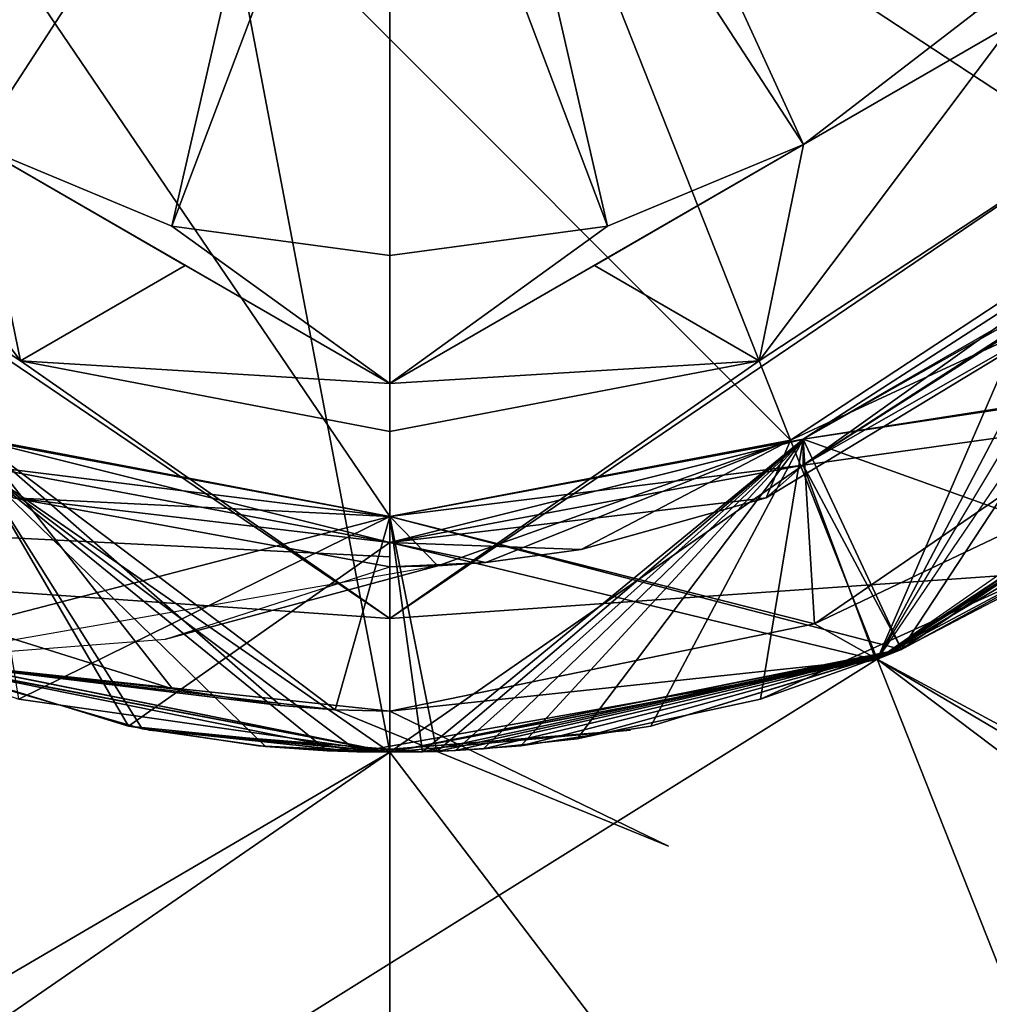
# Model space of a CAD drawing. Units: centimetres. Extents: x -13061.8 to -12994.5, y -2535.9 to -2451.7.
# Drawn here: x -13048.6 to -13048.4, y -2490.2 to -2490 of the extents above; entities that cross this region are included whole.
import ezdxf

# ---------------------------------------------------------------- set-up
doc = ezdxf.new("R2010")
doc.units = ezdxf.units.CM
doc.header["$MEASUREMENT"] = 0
doc.layers.add('72_NURUS_INSERT', color=7, linetype='CONTINUOUS')

# ---------------------------------------------------------------- blocks, each defined once
blk = doc.blocks.new('CP1')
at = {"layer": '72_NURUS_INSERT', "color": 96, "true_color": 0x068706}
for points in [[(4.22832, 28.34308, 37.37039), (8.86797, 40.45236, 36.8412), (8.93139, 28.34486, 37.04962)], [(8.86797, 40.45236, 36.8412), (4.22832, 28.34308, 37.37039), (4.38625, 40.36986, 36.81416)]]:
    blk.add_3dface(points, dxfattribs=at)
at = {"layer": '72_NURUS_INSERT', "color": 9, "true_color": 0xc8c8c8}
for points in [[(7.83875, 38.75715, 31.30388), (6.97866, 36.46956, 31.56452), (7.13937, 38.62461, 31.31898)], [(7.83875, 38.75715, 31.30388), (7.24787, 37.13183, 31.48906), (6.97866, 36.46956, 31.56452)], [(8.67941, 36.47147, 31.5643), (7.83875, 38.75715, 31.30388), (8.53813, 38.62461, 31.31898)], [(8.42962, 37.13183, 31.48906), (7.83875, 38.75715, 31.30388), (8.67941, 36.47147, 31.5643)], [(55.01118, 37.39025, 21.96442), (1.42445, 36.39025, 21.96442), (1.44211, 37.39025, 21.96442)], [(1.42445, 36.39025, 21.96442), (55.01118, 37.39025, 21.96442), (55.02885, 36.39025, 21.96442)], [(7.83875, 36.58175, 30.45817), (7.72188, 37.19445, 30.45817), (7.72188, 36.60404, 30.45817)], [(7.95562, 36.60404, 30.45817), (7.72188, 37.19445, 30.45817), (7.83875, 36.58175, 30.45817)], [(8.06325, 36.67474, 30.45817), (7.72188, 37.19445, 30.45817), (7.95562, 36.60404, 30.45817)], [(8.13395, 36.78238, 30.45817), (7.72188, 37.19445, 30.45817), (8.06325, 36.67474, 30.45817)], [(7.95562, 36.60404, 31.85114), (8.5942, 36.22734, 31.89406), (8.06325, 36.67474, 31.84308)], [(8.06325, 36.67474, 31.84308), (7.95562, 36.60404, 30.45817), (7.95562, 36.60404, 31.85114)], [(8.06325, 36.67474, 31.84308), (8.06325, 36.67474, 30.45817), (7.95562, 36.60404, 30.45817)], [(7.95562, 36.60404, 31.85114), (7.05909, 36.04447, 31.91489), (8.57665, 36.13591, 31.90448)], [(7.83875, 36.58175, 31.85368), (7.05909, 36.04447, 31.91489), (7.95562, 36.60404, 31.85114)], [(7.72188, 36.60404, 31.85114), (7.07665, 36.13591, 31.90448), (7.83875, 36.58175, 31.85368)], [(7.72188, 36.60404, 31.85114), (7.83875, 36.58175, 30.45817), (7.72188, 36.60404, 30.45817)], [(7.83875, 36.58175, 31.85368), (7.83875, 36.58175, 30.45817), (7.72188, 36.60404, 31.85114)], [(7.95562, 36.60404, 31.85114), (7.83875, 36.58175, 30.45817), (7.83875, 36.58175, 31.85368)], [(7.95562, 36.60404, 31.85114), (7.95562, 36.60404, 30.45817), (7.83875, 36.58175, 30.45817)], [(7.95562, 36.60404, 31.85114), (8.57665, 36.13591, 31.90448), (8.5942, 36.22734, 31.89406)], [(7.83875, 36.58175, 31.85368), (7.07665, 36.13591, 31.90448), (7.05909, 36.04447, 31.91489)]]:
    blk.add_3dface(points, dxfattribs=at)
at = {"layer": '72_NURUS_INSERT', "color": 154, "true_color": 0x1c59b1}
for points in [[(-3.24549, 38.5317, 31.59939), (28.22666, -1.5241, 36.08783), (-4.89645, -1.5241, 36.08784)], [(28.22666, -1.5241, 36.08783), (-3.24549, 38.5317, 31.59939), (28.22666, 38.5317, 31.59937)]]:
    blk.add_3dface(points, dxfattribs=at)
at = {"layer": '72_NURUS_INSERT', "color": 161, "true_color": 0x9a9ae5}
for points in [[(7.95563, 36.60399, 31.3957), (8.134, 37.01613, 31.3957), (8.13261, 36.93997, 31.35099)], [(8.134, 37.01613, 31.3957), (7.95563, 36.60399, 31.3957), (8.05524, 36.66701, 31.3956)], [(8.02329, 36.7147, 31.27441), (7.59608, 36.99532, 31.27441), (8.08141, 36.80318, 31.27441)], [(7.93482, 36.65658, 31.27441), (7.59608, 36.99532, 31.27441), (8.02329, 36.7147, 31.27441)], [(7.83875, 36.63825, 31.27441), (7.59608, 36.99532, 31.27441), (7.93482, 36.65658, 31.27441)], [(7.74268, 36.65658, 31.27441), (7.59608, 36.99532, 31.27441), (7.83875, 36.63825, 31.27441)], [(8.13261, 36.93997, 31.35099), (8.03806, 36.65796, 31.38587), (7.95563, 36.60399, 31.3957)], [(7.93796, 36.72739, 32.62823), (7.8764, 36.86159, 32.54441), (7.85835, 36.84973, 32.54441)], [(7.97906, 36.75893, 32.62823), (7.8764, 36.86159, 32.54441), (7.93796, 36.72739, 32.62823)], [(7.73953, 36.72739, 32.62823), (7.81914, 36.84973, 32.54441), (7.69907, 36.75829, 32.62823)], [(7.78651, 36.70781, 32.62823), (7.81914, 36.84973, 32.54441), (7.73953, 36.72739, 32.62823)], [(7.78651, 36.70781, 32.62823), (7.83875, 36.84599, 32.54441), (7.81914, 36.84973, 32.54441)], [(7.89098, 36.70781, 32.62823), (7.85835, 36.84973, 32.54441), (7.83875, 36.84599, 32.54441)], [(7.93796, 36.72739, 32.62823), (7.85835, 36.84973, 32.54441), (7.89098, 36.70781, 32.62823)], [(7.83875, 36.70081, 32.62823), (7.83875, 36.84599, 32.54441), (7.78651, 36.70781, 32.62823)], [(7.89098, 36.70781, 32.62823), (7.83875, 36.84599, 32.54441), (7.83875, 36.70081, 32.62823)], [(7.93796, 36.72739, 32.62823), (7.98811, 36.75635, 32.86014), (8.03718, 36.78468, 32.62823)], [(8.03718, 36.78468, 32.62823), (7.97906, 36.75893, 32.62823), (7.93796, 36.72739, 32.62823)], [(7.75019, 36.67555, 32.87969), (7.68938, 36.75635, 32.86014), (7.66862, 36.72912, 32.87969)], [(7.75019, 36.67555, 32.87969), (7.73953, 36.72739, 32.85536), (7.68938, 36.75635, 32.86014)], [(7.92731, 36.67555, 32.87969), (7.98811, 36.75635, 32.86014), (7.93796, 36.72739, 32.85536)], [(8.00887, 36.72912, 32.87969), (7.98811, 36.75635, 32.86014), (7.92731, 36.67555, 32.87969)], [(7.93796, 36.72739, 32.62823), (7.93796, 36.72739, 32.85536), (7.98811, 36.75635, 32.86014)], [(7.55327, 36.63382, 32.81288), (7.83875, 36.61377, 32.86351), (7.66862, 36.72912, 32.87969)], [(7.66862, 36.72912, 32.87969), (7.83875, 36.61377, 32.86351), (7.75019, 36.67555, 32.87969)], [(7.83875, 36.61377, 32.86351), (8.00887, 36.72912, 32.87969), (7.92731, 36.67555, 32.87969)], [(8.12422, 36.63382, 32.81288), (8.00887, 36.72912, 32.87969), (7.83875, 36.61377, 32.86351)], [(7.73953, 36.72739, 32.62823), (7.78967, 36.69844, 32.86014), (7.83875, 36.67011, 32.62823)], [(7.73953, 36.72739, 32.62823), (7.73953, 36.72739, 32.85536), (7.78967, 36.69844, 32.86014)], [(7.83875, 36.67011, 32.62823), (7.78651, 36.70781, 32.62823), (7.73953, 36.72739, 32.62823)], [(7.75019, 36.67555, 32.87969), (7.78967, 36.69844, 32.86014), (7.73953, 36.72739, 32.85536)], [(7.88782, 36.69844, 32.86014), (7.93796, 36.72739, 32.62823), (7.83875, 36.67011, 32.62823)], [(7.89098, 36.70781, 32.62823), (7.83875, 36.67011, 32.62823), (7.93796, 36.72739, 32.62823)], [(7.93796, 36.72739, 32.62823), (7.88782, 36.69844, 32.86014), (7.93796, 36.72739, 32.85536)], [(7.92731, 36.67555, 32.87969), (7.93796, 36.72739, 32.85536), (7.88782, 36.69844, 32.86014)], [(8.02329, 36.7147, 31.27441), (8.00731, 36.69014, 31.29069), (7.93482, 36.65658, 31.27441)], [(8.02516, 36.67046, 31.34761), (7.93789, 36.6568, 31.32974), (8.02919, 36.71561, 31.31798)], [(8.0252, 36.70611, 31.29042), (8.02919, 36.71561, 31.31798), (7.93789, 36.6568, 31.32974)], [(7.93789, 36.6568, 31.45674), (8.02919, 36.70938, 31.41385), (8.02919, 36.71561, 31.44498)], [(8.02919, 36.71561, 31.44498), (8.00914, 36.63134, 31.49799), (7.93789, 36.6568, 31.45674)], [(8.02919, 36.71561, 31.57198), (7.93789, 36.65057, 31.55261), (8.02919, 36.70938, 31.54084)], [(7.93789, 36.6568, 31.58374), (7.93789, 36.65057, 31.55261), (8.02919, 36.71561, 31.57198)], [(8.02919, 36.71561, 31.57198), (8.06438, 36.67588, 31.61432), (7.93789, 36.6568, 31.58374)], [(7.93789, 36.65057, 31.67961), (8.02919, 36.71561, 31.69898), (7.93789, 36.6568, 31.71074)], [(8.02919, 36.70938, 31.66784), (8.02919, 36.71561, 31.69898), (7.93789, 36.65057, 31.67961)], [(8.02919, 36.71561, 31.69898), (8.06438, 36.67588, 31.74132), (7.93789, 36.6568, 31.71074)], [(8.02919, 36.70938, 31.79485), (8.02919, 36.71561, 31.82598), (7.93789, 36.6568, 31.83774)], [(8.02919, 36.71561, 31.82598), (8.06438, 36.67588, 31.86832), (7.93789, 36.6568, 31.83774)], [(7.93789, 36.65057, 31.93361), (8.02919, 36.71561, 31.95298), (7.93789, 36.6568, 31.96474)], [(8.02919, 36.70938, 31.92185), (8.02919, 36.71561, 31.95298), (7.93789, 36.65057, 31.93361)], [(8.02919, 36.71561, 31.95298), (8.06438, 36.67588, 31.99532), (7.93789, 36.6568, 31.96474)], [(8.02919, 36.70938, 32.04885), (8.02919, 36.71561, 32.07998), (7.93789, 36.6568, 32.09174)], [(8.02919, 36.71561, 32.07998), (8.06438, 36.67588, 32.12232), (7.93789, 36.6568, 32.09174)], [(7.93789, 36.65057, 32.18761), (8.02919, 36.71561, 32.20698), (7.93789, 36.6568, 32.21874)], [(8.02919, 36.70938, 32.17584), (8.02919, 36.71561, 32.20698), (7.93789, 36.65057, 32.18761)], [(8.02919, 36.71561, 32.20698), (8.06438, 36.67588, 32.24932), (7.93789, 36.6568, 32.21874)], [(8.02919, 36.71561, 32.33398), (7.93789, 36.65057, 32.31461), (8.02919, 36.70938, 32.30284)], [(7.93789, 36.6568, 32.34574), (7.93789, 36.65057, 32.31461), (8.02919, 36.71561, 32.33398)], [(8.02919, 36.71561, 32.33398), (8.06438, 36.67588, 32.37632), (7.93789, 36.6568, 32.34574)], [(7.93789, 36.65057, 32.44161), (8.02919, 36.71561, 32.46098), (7.93789, 36.6568, 32.47274)], [(8.02919, 36.70938, 32.42985), (8.02919, 36.71561, 32.46098), (7.93789, 36.65057, 32.44161)], [(8.02919, 36.71561, 32.46098), (8.06438, 36.67588, 32.50332), (7.93789, 36.6568, 32.47274)], [(7.93789, 36.65057, 32.44161), (7.96149, 36.60643, 32.42352), (8.02919, 36.70938, 32.42985)], [(7.93789, 36.65057, 32.31461), (7.96149, 36.60643, 32.29652), (8.02919, 36.70938, 32.30284)], [(7.93789, 36.65057, 32.18761), (7.96149, 36.60643, 32.16952), (8.02919, 36.70938, 32.17584)], [(7.93789, 36.65057, 32.06061), (7.96149, 36.60643, 32.04252), (8.02919, 36.70938, 32.04885)], [(7.93789, 36.65057, 31.93361), (7.96149, 36.60643, 31.91552), (8.02919, 36.70938, 31.92185)], [(7.93789, 36.65057, 31.80661), (7.96149, 36.60643, 31.78852), (8.02919, 36.70938, 31.79485)], [(7.93789, 36.65057, 31.67961), (7.96149, 36.60643, 31.66152), (8.02919, 36.70938, 31.66784)], [(7.93789, 36.65057, 31.55261), (7.96149, 36.60643, 31.53452), (8.02919, 36.70938, 31.54084)], [(8.05524, 36.66701, 31.3956), (8.02919, 36.70938, 31.41385), (7.93789, 36.65057, 31.42561)], [(7.93789, 36.6568, 31.45674), (7.93789, 36.65057, 31.42561), (8.02919, 36.70938, 31.41385)], [(8.02919, 36.70938, 31.79485), (7.93789, 36.6568, 31.83774), (7.93789, 36.65057, 31.80661)], [(8.02919, 36.70938, 32.04885), (7.93789, 36.6568, 32.09174), (7.93789, 36.65057, 32.06061)], [(8.02919, 36.70938, 32.42985), (7.96149, 36.60643, 32.42352), (8.06469, 36.67619, 32.40977)], [(8.02919, 36.70938, 32.30284), (7.96149, 36.60643, 32.29652), (8.06469, 36.67619, 32.28277)], [(8.02919, 36.70938, 32.17584), (7.96149, 36.60643, 32.16952), (8.06469, 36.67619, 32.15577)], [(8.02919, 36.70938, 32.04885), (7.96149, 36.60643, 32.04252), (8.06469, 36.67619, 32.02877)], [(8.02919, 36.70938, 31.92185), (7.96149, 36.60643, 31.91552), (8.06469, 36.67619, 31.90177)], [(8.02919, 36.70938, 31.79485), (7.96149, 36.60643, 31.78852), (8.06469, 36.67619, 31.77477)], [(8.02919, 36.70938, 31.66784), (7.96149, 36.60643, 31.66152), (8.06469, 36.67619, 31.64777)], [(8.02919, 36.70938, 31.54084), (7.96149, 36.60643, 31.53452), (8.06469, 36.67619, 31.52077)], [(7.83875, 36.67011, 32.62823), (7.83875, 36.70081, 32.62823), (7.78651, 36.70781, 32.62823)], [(7.83875, 36.70081, 32.62823), (7.83875, 36.67011, 32.62823), (7.89098, 36.70781, 32.62823)], [(8.0252, 36.70611, 31.29042), (7.93789, 36.65057, 31.29861), (8.00731, 36.69014, 31.29069)], [(8.0252, 36.70611, 31.29042), (7.93789, 36.6568, 31.32974), (7.93789, 36.65057, 31.29861)], [(8.00731, 36.69014, 31.29069), (8.0252, 36.70611, 31.29042), (7.95563, 36.60399, 31.3957)], [(7.75019, 36.67555, 32.87969), (7.83875, 36.67011, 32.87308), (7.78967, 36.69844, 32.86014)], [(7.83875, 36.67011, 32.62823), (7.78967, 36.69844, 32.86014), (7.83875, 36.67011, 32.87308)], [(7.88782, 36.69844, 32.86014), (7.83875, 36.67011, 32.62823), (7.83875, 36.67011, 32.87308)], [(7.92731, 36.67555, 32.87969), (7.88782, 36.69844, 32.86014), (7.83875, 36.67011, 32.87308)], [(7.93482, 36.65658, 31.27441), (8.00731, 36.69014, 31.29069), (7.92901, 36.64274, 31.29785)], [(7.93789, 36.65057, 31.29861), (7.92901, 36.64274, 31.29785), (8.00731, 36.69014, 31.29069)], [(8.04177, 36.65857, 31.38997), (8.06993, 36.68338, 31.393), (7.95563, 36.60399, 31.3957)], [(7.75019, 36.67555, 32.87969), (7.83875, 36.61377, 32.86351), (7.83875, 36.65865, 32.87969)], [(7.83875, 36.65865, 32.87969), (7.83875, 36.67011, 32.87308), (7.75019, 36.67555, 32.87969)], [(7.92731, 36.67555, 32.87969), (7.83875, 36.67011, 32.87308), (7.83875, 36.65865, 32.87969)], [(7.83875, 36.61377, 32.86351), (7.92731, 36.67555, 32.87969), (7.83875, 36.65865, 32.87969)], [(7.93789, 36.6568, 31.58374), (8.06438, 36.67588, 31.61432), (7.96143, 36.60641, 31.63105)], [(7.93789, 36.6568, 31.71074), (8.06438, 36.67588, 31.74132), (7.96143, 36.60641, 31.75805)], [(7.93789, 36.6568, 31.83774), (8.06438, 36.67588, 31.86832), (7.96143, 36.60641, 31.88505)], [(7.93789, 36.6568, 31.96474), (8.06438, 36.67588, 31.99532), (7.96143, 36.60641, 32.01205)], [(7.93789, 36.6568, 32.09174), (8.06438, 36.67588, 32.12232), (7.96143, 36.60641, 32.13905)], [(7.93789, 36.6568, 32.21874), (8.06438, 36.67588, 32.24932), (7.96143, 36.60641, 32.26605)], [(7.93789, 36.6568, 32.34574), (8.06438, 36.67588, 32.37632), (7.96143, 36.60641, 32.39305)], [(7.93789, 36.6568, 32.47274), (8.06438, 36.67588, 32.50332), (7.96143, 36.60641, 32.52006)], [(8.06469, 36.67619, 32.40977), (7.96143, 36.60641, 32.39305), (8.06438, 36.67588, 32.37632)], [(7.96149, 36.60643, 32.42352), (7.96143, 36.60641, 32.39305), (8.06469, 36.67619, 32.40977)], [(8.06469, 36.67619, 32.28277), (7.96143, 36.60641, 32.26605), (8.06438, 36.67588, 32.24932)], [(7.96149, 36.60643, 32.29652), (7.96143, 36.60641, 32.26605), (8.06469, 36.67619, 32.28277)], [(7.96143, 36.60641, 32.13905), (8.06469, 36.67619, 32.15577), (7.96149, 36.60643, 32.16952)], [(8.06438, 36.67588, 32.12232), (8.06469, 36.67619, 32.15577), (7.96143, 36.60641, 32.13905)], [(8.06469, 36.67619, 32.02877), (7.96143, 36.60641, 32.01205), (8.06438, 36.67588, 31.99532)], [(7.96149, 36.60643, 32.04252), (7.96143, 36.60641, 32.01205), (8.06469, 36.67619, 32.02877)], [(8.06469, 36.67619, 31.90177), (7.96143, 36.60641, 31.88505), (8.06438, 36.67588, 31.86832)], [(7.96149, 36.60643, 31.91552), (7.96143, 36.60641, 31.88505), (8.06469, 36.67619, 31.90177)], [(8.06469, 36.67619, 31.77477), (7.96143, 36.60641, 31.75805), (8.06438, 36.67588, 31.74132)], [(7.96149, 36.60643, 31.78852), (7.96143, 36.60641, 31.75805), (8.06469, 36.67619, 31.77477)], [(7.96143, 36.60641, 31.63105), (8.06469, 36.67619, 31.64777), (7.96149, 36.60643, 31.66152)], [(8.06438, 36.67588, 31.61432), (8.06469, 36.67619, 31.64777), (7.96143, 36.60641, 31.63105)], [(8.06438, 36.67588, 32.50332), (8.01861, 36.6376, 32.54441), (7.96143, 36.60641, 32.52006)], [(7.96149, 36.60643, 31.53452), (8.00914, 36.63134, 31.49799), (8.06469, 36.67619, 31.52077)], [(7.9406, 36.61255, 31.3672), (7.93789, 36.6568, 31.32974), (8.02516, 36.67046, 31.34761)], [(8.02516, 36.67046, 31.34761), (8.05524, 36.66701, 31.3956), (7.9406, 36.61255, 31.3672)], [(8.05524, 36.66701, 31.3956), (7.93789, 36.65057, 31.42561), (7.95535, 36.60393, 31.408)], [(7.9406, 36.61255, 31.3672), (8.05524, 36.66701, 31.3956), (7.95562, 36.60404, 31.3956)], [(7.95535, 36.60393, 31.408), (7.95562, 36.60404, 31.3956), (8.05524, 36.66701, 31.3956)], [(7.71606, 36.60641, 32.52005), (7.7396, 36.6568, 32.47274), (7.83875, 36.63825, 32.47645)], [(7.71606, 36.60641, 32.39305), (7.7396, 36.6568, 32.34574), (7.83875, 36.63825, 32.34945)], [(7.71606, 36.60641, 32.26605), (7.7396, 36.6568, 32.21874), (7.83875, 36.63825, 32.22245)], [(7.71606, 36.60641, 32.13905), (7.7396, 36.6568, 32.09174), (7.83875, 36.63825, 32.09545)], [(7.71606, 36.60641, 32.01205), (7.7396, 36.6568, 31.96474), (7.83875, 36.63825, 31.96845)], [(7.71606, 36.60641, 31.88505), (7.7396, 36.6568, 31.83774), (7.83875, 36.63825, 31.84145)], [(7.71606, 36.60641, 31.75805), (7.7396, 36.6568, 31.71074), (7.83875, 36.63825, 31.71445)], [(7.71606, 36.60641, 31.63105), (7.7396, 36.6568, 31.58374), (7.83875, 36.63825, 31.58745)], [(7.73689, 36.61255, 31.3672), (7.7396, 36.6568, 31.32974), (7.78664, 36.59693, 31.37259)], [(7.83875, 36.63203, 31.30232), (7.7396, 36.6568, 31.32974), (7.73959, 36.65058, 31.29861)], [(7.7396, 36.65057, 32.44161), (7.83875, 36.63825, 32.47645), (7.7396, 36.6568, 32.47274)], [(7.7396, 36.6568, 32.34574), (7.83875, 36.63203, 32.31832), (7.83875, 36.63825, 32.34945)], [(7.83875, 36.63203, 32.31832), (7.7396, 36.6568, 32.34574), (7.7396, 36.65057, 32.31461)], [(7.7396, 36.6568, 32.21874), (7.7396, 36.65057, 32.18761), (7.83875, 36.63825, 32.22245)], [(7.7396, 36.65057, 32.06061), (7.83875, 36.63825, 32.09545), (7.7396, 36.6568, 32.09174)], [(7.7396, 36.6568, 31.96474), (7.83875, 36.63203, 31.93732), (7.83875, 36.63825, 31.96845)], [(7.83875, 36.63203, 31.93732), (7.7396, 36.6568, 31.96474), (7.7396, 36.65057, 31.93361)], [(7.7396, 36.65057, 31.80661), (7.83875, 36.63825, 31.84145), (7.7396, 36.6568, 31.83774)], [(7.7396, 36.65057, 31.67961), (7.83875, 36.63825, 31.71445), (7.7396, 36.6568, 31.71074)], [(7.7396, 36.6568, 31.58374), (7.83875, 36.63203, 31.55632), (7.83875, 36.63825, 31.58745)], [(7.83875, 36.63203, 31.55632), (7.7396, 36.6568, 31.58374), (7.7396, 36.65057, 31.55261)], [(7.74982, 36.59445, 31.50698), (7.7396, 36.6568, 31.45674), (7.83875, 36.63825, 31.46045)], [(7.7396, 36.6568, 31.45674), (7.83875, 36.63203, 31.42932), (7.83875, 36.63825, 31.46045)], [(7.7396, 36.6568, 31.45674), (7.7396, 36.65057, 31.42561), (7.83875, 36.63203, 31.42932)], [(7.82563, 36.59194, 31.37433), (7.7396, 36.6568, 31.32974), (7.83875, 36.63825, 31.33345)], [(7.81255, 36.59294, 31.37398), (7.7396, 36.6568, 31.32974), (7.82563, 36.59194, 31.37433)], [(7.78664, 36.59693, 31.37259), (7.7396, 36.6568, 31.32974), (7.81255, 36.59294, 31.37398)], [(7.83875, 36.63203, 31.30232), (7.83875, 36.63825, 31.33345), (7.7396, 36.6568, 31.32974)], [(7.9406, 36.61255, 31.3672), (7.83875, 36.63825, 31.33345), (7.93789, 36.6568, 31.32974)], [(7.93789, 36.65057, 31.29861), (7.93789, 36.6568, 31.32974), (7.83875, 36.63825, 31.33345)], [(7.83875, 36.63825, 31.46045), (7.93789, 36.65057, 31.42561), (7.93789, 36.6568, 31.45674)], [(7.93789, 36.6568, 31.45674), (7.85001, 36.58195, 31.51006), (7.83875, 36.63825, 31.46045)], [(7.83875, 36.63203, 31.55632), (7.93789, 36.6568, 31.58374), (7.83875, 36.63825, 31.58745)], [(7.93789, 36.6568, 31.58374), (7.83875, 36.63203, 31.55632), (7.93789, 36.65057, 31.55261)], [(7.93789, 36.6568, 31.58374), (7.96143, 36.60641, 31.63105), (7.83875, 36.63825, 31.58745)], [(7.83875, 36.63203, 31.68332), (7.93789, 36.6568, 31.71074), (7.83875, 36.63825, 31.71445)], [(7.93789, 36.65057, 31.67961), (7.93789, 36.6568, 31.71074), (7.83875, 36.63203, 31.68332)], [(7.93789, 36.6568, 31.71074), (7.84662, 36.58184, 31.76409), (7.83875, 36.63825, 31.71445)], [(7.83875, 36.63203, 31.81032), (7.93789, 36.6568, 31.83774), (7.83875, 36.63825, 31.84145)], [(7.93789, 36.65057, 31.80661), (7.93789, 36.6568, 31.83774), (7.83875, 36.63203, 31.81032)], [(7.93789, 36.6568, 31.83774), (7.84662, 36.58184, 31.89109), (7.83875, 36.63825, 31.84145)], [(7.83875, 36.63203, 31.93732), (7.93789, 36.6568, 31.96474), (7.83875, 36.63825, 31.96845)], [(7.93789, 36.65057, 31.93361), (7.93789, 36.6568, 31.96474), (7.83875, 36.63203, 31.93732)], [(7.93789, 36.6568, 31.96474), (7.84662, 36.58184, 32.01809), (7.83875, 36.63825, 31.96845)], [(7.83875, 36.63203, 32.06432), (7.93789, 36.6568, 32.09174), (7.83875, 36.63825, 32.09545)], [(7.93789, 36.65057, 32.06061), (7.93789, 36.6568, 32.09174), (7.83875, 36.63203, 32.06432)], [(7.93789, 36.6568, 32.09174), (7.96143, 36.60641, 32.13905), (7.83875, 36.63825, 32.09545)], [(7.83875, 36.63203, 32.19132), (7.93789, 36.6568, 32.21874), (7.83875, 36.63825, 32.22245)], [(7.93789, 36.65057, 32.18761), (7.93789, 36.6568, 32.21874), (7.83875, 36.63203, 32.19132)], [(7.93789, 36.6568, 32.21874), (7.84662, 36.58184, 32.27209), (7.83875, 36.63825, 32.22245)], [(7.83875, 36.63203, 32.31832), (7.93789, 36.6568, 32.34574), (7.83875, 36.63825, 32.34945)], [(7.93789, 36.6568, 32.34574), (7.83875, 36.63203, 32.31832), (7.93789, 36.65057, 32.31461)], [(7.93789, 36.6568, 32.34574), (7.84662, 36.58184, 32.39909), (7.83875, 36.63825, 32.34945)], [(7.83875, 36.63203, 32.44532), (7.93789, 36.6568, 32.47274), (7.83875, 36.63825, 32.47645)], [(7.93789, 36.65057, 32.44161), (7.93789, 36.6568, 32.47274), (7.83875, 36.63203, 32.44532)], [(7.93789, 36.6568, 32.47274), (7.96143, 36.60641, 32.52006), (7.83875, 36.63825, 32.47645)], [(7.93789, 36.6568, 31.71074), (7.8545, 36.58214, 31.76401), (7.84662, 36.58184, 31.76409)], [(7.93789, 36.6568, 31.83774), (7.8545, 36.58214, 31.89101), (7.84662, 36.58184, 31.89109)], [(7.93789, 36.6568, 31.96474), (7.8545, 36.58214, 32.01801), (7.84662, 36.58184, 32.01809)], [(7.93789, 36.6568, 32.21874), (7.8545, 36.58214, 32.27201), (7.84662, 36.58184, 32.27209)], [(7.93789, 36.6568, 32.34574), (7.8545, 36.58214, 32.39901), (7.84662, 36.58184, 32.39909)], [(7.93789, 36.6568, 31.45674), (7.86126, 36.58255, 31.50991), (7.85001, 36.58195, 31.51006)], [(7.93789, 36.6568, 31.71074), (7.87022, 36.58331, 31.76372), (7.8545, 36.58214, 31.76401)], [(7.93789, 36.6568, 31.83774), (7.87022, 36.58331, 31.89072), (7.8545, 36.58214, 31.89101)], [(7.93789, 36.6568, 31.96474), (7.87022, 36.58331, 32.01772), (7.8545, 36.58214, 32.01801)], [(7.93789, 36.6568, 32.21874), (7.87022, 36.58331, 32.27172), (7.8545, 36.58214, 32.27201)], [(7.93789, 36.6568, 32.34574), (7.87022, 36.58331, 32.39872), (7.8545, 36.58214, 32.39901)], [(7.93789, 36.6568, 31.45674), (7.88368, 36.58494, 31.50932), (7.86126, 36.58255, 31.50991)], [(7.93789, 36.6568, 31.71074), (7.90138, 36.58799, 31.76257), (7.87022, 36.58331, 31.76372)], [(7.93789, 36.6568, 31.83774), (7.90138, 36.58799, 31.88957), (7.87022, 36.58331, 31.89072)], [(7.93789, 36.6568, 31.96474), (7.90138, 36.58799, 32.01657), (7.87022, 36.58331, 32.01772)], [(7.93789, 36.6568, 32.21874), (7.90138, 36.58799, 32.27057), (7.87022, 36.58331, 32.27172)], [(7.93789, 36.6568, 32.34574), (7.90138, 36.58799, 32.39757), (7.87022, 36.58331, 32.39872)], [(7.93789, 36.6568, 31.45674), (7.92767, 36.59445, 31.50698), (7.88368, 36.58494, 31.50932)], [(7.93789, 36.6568, 31.71074), (7.96143, 36.60641, 31.75805), (7.90138, 36.58799, 31.76257)], [(7.93789, 36.6568, 31.83774), (7.96143, 36.60641, 31.88505), (7.90138, 36.58799, 31.88957)], [(7.93789, 36.6568, 31.96474), (7.96143, 36.60641, 32.01205), (7.90138, 36.58799, 32.01657)], [(7.93789, 36.6568, 32.21874), (7.96143, 36.60641, 32.26605), (7.90138, 36.58799, 32.27057)], [(7.93789, 36.6568, 32.34574), (7.96143, 36.60641, 32.39305), (7.90138, 36.58799, 32.39757)], [(7.93789, 36.6568, 31.45674), (8.00914, 36.63134, 31.49799), (7.92767, 36.59445, 31.50698)], [(8.01897, 36.64133, 31.38948), (8.04177, 36.65857, 31.38997), (7.95563, 36.60399, 31.3957)], [(8.03806, 36.65796, 31.38587), (8.01897, 36.64133, 31.38948), (7.95563, 36.60399, 31.3957)], [(7.74848, 36.64275, 31.29785), (7.74268, 36.65658, 31.27441), (7.83875, 36.63825, 31.27441)], [(7.93482, 36.65658, 31.27441), (7.85027, 36.62643, 31.30029), (7.83875, 36.63825, 31.27441)], [(7.93482, 36.65658, 31.27441), (7.86178, 36.62722, 31.30018), (7.85027, 36.62643, 31.30029)], [(7.93482, 36.65658, 31.27441), (7.88465, 36.63036, 31.29971), (7.86178, 36.62722, 31.30018)], [(7.93482, 36.65658, 31.27441), (7.92901, 36.64274, 31.29785), (7.88465, 36.63036, 31.29971)], [(7.83875, 36.58175, 32.42831), (7.7396, 36.65057, 32.44161), (7.716, 36.60643, 32.42352)], [(7.83875, 36.58175, 32.30131), (7.7396, 36.65057, 32.31461), (7.716, 36.60643, 32.29652)], [(7.83875, 36.58175, 32.17431), (7.7396, 36.65057, 32.18761), (7.716, 36.60643, 32.16952)], [(7.7761, 36.58799, 32.0461), (7.7396, 36.65057, 32.06061), (7.716, 36.60643, 32.04252)], [(7.7761, 36.58799, 31.9191), (7.7396, 36.65057, 31.93361), (7.716, 36.60643, 31.91552)], [(7.7761, 36.58799, 31.7921), (7.7396, 36.65057, 31.80661), (7.716, 36.60643, 31.78852)], [(7.83875, 36.58175, 31.66631), (7.7396, 36.65057, 31.67961), (7.716, 36.60643, 31.66152)], [(7.7761, 36.58799, 31.5381), (7.7396, 36.65057, 31.55261), (7.716, 36.60643, 31.53452)], [(7.7396, 36.65057, 31.42561), (7.72214, 36.60393, 31.408), (7.77936, 36.58735, 31.41122)], [(7.74848, 36.64275, 31.29785), (7.83875, 36.63203, 31.30232), (7.73959, 36.65058, 31.29861)], [(7.83875, 36.63825, 32.47645), (7.7396, 36.65057, 32.44161), (7.83875, 36.63203, 32.44532)], [(7.7396, 36.65057, 32.44161), (7.83875, 36.58175, 32.42831), (7.83875, 36.63203, 32.44532)], [(7.7396, 36.65057, 32.31461), (7.83875, 36.58175, 32.30131), (7.83875, 36.63203, 32.31832)], [(7.83875, 36.63825, 32.22245), (7.7396, 36.65057, 32.18761), (7.83875, 36.63203, 32.19132)], [(7.7396, 36.65057, 32.18761), (7.83875, 36.58175, 32.17431), (7.83875, 36.63203, 32.19132)], [(7.83875, 36.63825, 32.09545), (7.7396, 36.65057, 32.06061), (7.83875, 36.63203, 32.06432)], [(7.7761, 36.58799, 32.0461), (7.83875, 36.63203, 32.06432), (7.7396, 36.65057, 32.06061)], [(7.7761, 36.58799, 31.9191), (7.83875, 36.63203, 31.93732), (7.7396, 36.65057, 31.93361)], [(7.83875, 36.63825, 31.84145), (7.7396, 36.65057, 31.80661), (7.83875, 36.63203, 31.81032)], [(7.7761, 36.58799, 31.7921), (7.83875, 36.63203, 31.81032), (7.7396, 36.65057, 31.80661)], [(7.83875, 36.63825, 31.71445), (7.7396, 36.65057, 31.67961), (7.83875, 36.63203, 31.68332)], [(7.7396, 36.65057, 31.67961), (7.83875, 36.58175, 31.66631), (7.83875, 36.63203, 31.68332)], [(7.7761, 36.58799, 31.5381), (7.83875, 36.63203, 31.55632), (7.7396, 36.65057, 31.55261)], [(7.7396, 36.65057, 31.42561), (7.83875, 36.58175, 31.41231), (7.83875, 36.63203, 31.42932)], [(7.7396, 36.65057, 31.42561), (7.83128, 36.58183, 31.41229), (7.83875, 36.58175, 31.41231)], [(7.7396, 36.65057, 31.42561), (7.82382, 36.5821, 31.41224), (7.83128, 36.58183, 31.41229)], [(7.7396, 36.65057, 31.42561), (7.80892, 36.58315, 31.41203), (7.82382, 36.5821, 31.41224)], [(7.7396, 36.65057, 31.42561), (7.77936, 36.58735, 31.41122), (7.80892, 36.58315, 31.41203)], [(7.83875, 36.58175, 32.42831), (7.93789, 36.65057, 32.44161), (7.83875, 36.63203, 32.44532)], [(7.93789, 36.65057, 32.44161), (7.83875, 36.58175, 32.42831), (7.96149, 36.60643, 32.42352)], [(7.83875, 36.58175, 32.30131), (7.93789, 36.65057, 32.31461), (7.83875, 36.63203, 32.31832)], [(7.93789, 36.65057, 32.31461), (7.83875, 36.58175, 32.30131), (7.96149, 36.60643, 32.29652)], [(7.83875, 36.58175, 32.17431), (7.93789, 36.65057, 32.18761), (7.83875, 36.63203, 32.19132)], [(7.93789, 36.65057, 32.18761), (7.83875, 36.58175, 32.17431), (7.96149, 36.60643, 32.16952)], [(7.83875, 36.58175, 32.04731), (7.93789, 36.65057, 32.06061), (7.83875, 36.63203, 32.06432)], [(7.93789, 36.65057, 32.06061), (7.83875, 36.58175, 32.04731), (7.96149, 36.60643, 32.04252)], [(7.83875, 36.58175, 31.92031), (7.93789, 36.65057, 31.93361), (7.83875, 36.63203, 31.93732)], [(7.93789, 36.65057, 31.93361), (7.83875, 36.58175, 31.92031), (7.96149, 36.60643, 31.91552)], [(7.83875, 36.58175, 31.79331), (7.93789, 36.65057, 31.80661), (7.83875, 36.63203, 31.81032)], [(7.93789, 36.65057, 31.80661), (7.83875, 36.58175, 31.79331), (7.96149, 36.60643, 31.78852)], [(7.83875, 36.58175, 31.66631), (7.93789, 36.65057, 31.67961), (7.83875, 36.63203, 31.68332)], [(7.93789, 36.65057, 31.67961), (7.83875, 36.58175, 31.66631), (7.96149, 36.60643, 31.66152)], [(7.83875, 36.58175, 31.53931), (7.93789, 36.65057, 31.55261), (7.83875, 36.63203, 31.55632)], [(7.93789, 36.65057, 31.55261), (7.83875, 36.58175, 31.53931), (7.96149, 36.60643, 31.53452)], [(7.95535, 36.60393, 31.408), (7.93789, 36.65057, 31.42561), (7.83875, 36.63203, 31.42932)], [(7.93789, 36.65057, 31.29861), (7.83875, 36.63825, 31.33345), (7.83875, 36.63203, 31.30232)], [(7.83875, 36.63203, 31.30232), (7.92901, 36.64274, 31.29785), (7.93789, 36.65057, 31.29861)], [(7.93789, 36.65057, 31.42561), (7.83875, 36.63825, 31.46045), (7.83875, 36.63203, 31.42932)], [(7.74848, 36.64275, 31.29785), (7.83875, 36.63825, 31.27441), (7.83875, 36.62617, 31.30033)], [(7.83875, 36.63203, 31.30232), (7.74848, 36.64275, 31.29785), (7.83875, 36.62617, 31.30033)], [(7.83875, 36.63203, 31.30232), (7.88465, 36.63036, 31.29971), (7.92901, 36.64274, 31.29785)], [(7.71606, 36.60641, 32.52005), (7.83875, 36.63825, 32.47645), (7.83875, 36.58175, 32.52611)], [(7.71606, 36.60641, 32.39305), (7.83875, 36.63825, 32.34945), (7.83875, 36.58175, 32.39911)], [(7.71606, 36.60641, 32.26605), (7.83875, 36.63825, 32.22245), (7.83875, 36.58175, 32.27211)], [(7.71606, 36.60641, 32.13905), (7.83875, 36.63825, 32.09545), (7.83875, 36.58175, 32.14511)], [(7.71606, 36.60641, 32.01205), (7.83875, 36.63825, 31.96845), (7.83875, 36.58175, 32.01811)], [(7.71606, 36.60641, 31.88505), (7.83875, 36.63825, 31.84145), (7.83875, 36.58175, 31.89111)], [(7.71606, 36.60641, 31.75805), (7.83875, 36.63825, 31.71445), (7.83875, 36.58175, 31.76411)], [(7.71606, 36.60641, 31.63105), (7.83875, 36.63825, 31.58745), (7.83875, 36.58175, 31.63711)], [(7.74982, 36.59445, 31.50698), (7.83875, 36.63825, 31.46045), (7.83875, 36.58175, 31.51011)], [(7.82563, 36.59194, 31.37433), (7.83875, 36.63825, 31.33345), (7.83875, 36.59161, 31.37444)], [(7.83875, 36.63825, 31.27441), (7.85027, 36.62643, 31.30029), (7.83875, 36.62617, 31.30033)], [(7.83875, 36.59161, 31.37444), (7.83875, 36.63825, 31.33345), (7.9406, 36.61255, 31.3672)], [(7.83875, 36.63825, 31.46045), (7.85001, 36.58195, 31.51006), (7.83875, 36.58175, 31.51011)], [(7.83875, 36.63825, 31.58745), (7.96143, 36.60641, 31.63105), (7.83875, 36.58175, 31.63711)], [(7.83875, 36.63825, 31.71445), (7.84662, 36.58184, 31.76409), (7.83875, 36.58175, 31.76411)], [(7.83875, 36.63825, 31.84145), (7.84662, 36.58184, 31.89109), (7.83875, 36.58175, 31.89111)], [(7.83875, 36.63825, 31.96845), (7.84662, 36.58184, 32.01809), (7.83875, 36.58175, 32.01811)], [(7.83875, 36.63825, 32.09545), (7.96143, 36.60641, 32.13905), (7.83875, 36.58175, 32.14511)], [(7.83875, 36.63825, 32.22245), (7.84662, 36.58184, 32.27209), (7.83875, 36.58175, 32.27211)], [(7.83875, 36.63825, 32.34945), (7.84662, 36.58184, 32.39909), (7.83875, 36.58175, 32.39911)], [(7.83875, 36.63825, 32.47645), (7.96143, 36.60641, 32.52006), (7.83875, 36.58175, 32.52611)], [(7.83875, 36.62856, 32.57114), (7.65886, 36.63764, 32.54441), (7.65887, 36.63762, 32.54441)], [(8.01861, 36.6376, 32.54441), (8.34164, 36.39635, 32.54441), (7.95562, 36.60404, 32.54441)], [(7.96143, 36.60641, 32.52006), (8.01861, 36.6376, 32.54441), (7.95562, 36.60404, 32.54441)], [(7.55327, 36.63382, 32.81288), (7.83875, 36.35086, 32.69081), (7.83875, 36.61377, 32.86351)], [(7.58467, 36.47646, 32.74088), (7.83875, 36.35086, 32.69081), (7.55327, 36.63382, 32.81288)], [(7.83875, 36.35086, 32.69081), (8.09282, 36.47646, 32.74088), (8.12422, 36.63382, 32.81288)], [(8.12422, 36.63382, 32.81288), (7.83875, 36.61377, 32.86351), (7.83875, 36.35086, 32.69081)], [(7.7761, 36.58799, 32.0461), (7.83875, 36.58175, 32.04731), (7.83875, 36.63203, 32.06432)], [(7.7761, 36.58799, 31.9191), (7.83875, 36.58175, 31.92031), (7.83875, 36.63203, 31.93732)], [(7.7761, 36.58799, 31.7921), (7.83875, 36.58175, 31.79331), (7.83875, 36.63203, 31.81032)], [(7.7761, 36.58799, 31.5381), (7.83875, 36.58175, 31.53931), (7.83875, 36.63203, 31.55632)], [(7.95535, 36.60393, 31.408), (7.83875, 36.63203, 31.42932), (7.83875, 36.58175, 31.41231)], [(7.83875, 36.63203, 31.30232), (7.86178, 36.62722, 31.30018), (7.88465, 36.63036, 31.29971)], [(7.83875, 36.62617, 31.30033), (7.86178, 36.62722, 31.30018), (7.83875, 36.63203, 31.30232)], [(7.96149, 36.60643, 31.53452), (7.92767, 36.59445, 31.50698), (8.00914, 36.63134, 31.49799)], [(7.78501, 36.60886, 31.34802), (7.85027, 36.62643, 31.30029), (7.72186, 36.60399, 31.3957)], [(7.83875, 36.62617, 31.30033), (7.85027, 36.62643, 31.30029), (7.78501, 36.60886, 31.34802)], [(7.86178, 36.62722, 31.30018), (7.83875, 36.62617, 31.30033), (7.85027, 36.62643, 31.30029)], [(7.78664, 36.59693, 31.37259), (7.72188, 36.60404, 31.3956), (7.73689, 36.61255, 31.3672)], [(7.9406, 36.61255, 31.3672), (7.95562, 36.60404, 31.3956), (7.83875, 36.59161, 31.37444)], [(7.716, 36.60643, 32.42352), (7.83875, 36.58175, 32.39911), (7.83875, 36.58175, 32.42831)], [(7.716, 36.60643, 32.42352), (7.71606, 36.60641, 32.39305), (7.83875, 36.58175, 32.39911)], [(7.716, 36.60643, 32.29652), (7.83875, 36.58175, 32.27211), (7.83875, 36.58175, 32.30131)], [(7.716, 36.60643, 32.29652), (7.71606, 36.60641, 32.26605), (7.83875, 36.58175, 32.27211)], [(7.716, 36.60643, 32.16952), (7.83875, 36.58175, 32.14511), (7.83875, 36.58175, 32.17431)], [(7.716, 36.60643, 32.16952), (7.71606, 36.60641, 32.13905), (7.83875, 36.58175, 32.14511)], [(7.716, 36.60643, 32.04252), (7.83875, 36.58175, 32.01811), (7.7761, 36.58799, 32.0461)], [(7.716, 36.60643, 32.04252), (7.71606, 36.60641, 32.01205), (7.83875, 36.58175, 32.01811)], [(7.716, 36.60643, 31.91552), (7.83875, 36.58175, 31.89111), (7.7761, 36.58799, 31.9191)], [(7.716, 36.60643, 31.91552), (7.71606, 36.60641, 31.88505), (7.83875, 36.58175, 31.89111)], [(7.83875, 36.58175, 31.76411), (7.716, 36.60643, 31.78852), (7.71606, 36.60641, 31.75805)], [(7.83875, 36.58175, 31.79331), (7.716, 36.60643, 31.78852), (7.83875, 36.58175, 31.76411)], [(7.83875, 36.58175, 31.79331), (7.7761, 36.58799, 31.7921), (7.716, 36.60643, 31.78852)], [(7.716, 36.60643, 31.66152), (7.83875, 36.58175, 31.63711), (7.83875, 36.58175, 31.66631)], [(7.716, 36.60643, 31.66152), (7.71606, 36.60641, 31.63105), (7.83875, 36.58175, 31.63711)], [(7.716, 36.60643, 31.53452), (7.83875, 36.58175, 31.51011), (7.7761, 36.58799, 31.5381)], [(7.716, 36.60643, 31.53452), (7.74982, 36.59445, 31.50698), (7.83875, 36.58175, 31.51011)], [(7.72188, 36.60404, 32.54441), (7.71606, 36.60641, 32.52005), (7.83875, 36.58175, 32.52611)], [(7.83875, 36.58175, 32.39911), (7.96149, 36.60643, 32.42352), (7.83875, 36.58175, 32.42831)], [(7.83875, 36.58175, 32.39911), (7.84662, 36.58184, 32.39909), (7.96149, 36.60643, 32.42352)], [(7.83875, 36.58175, 32.27211), (7.96149, 36.60643, 32.29652), (7.83875, 36.58175, 32.30131)], [(7.83875, 36.58175, 32.27211), (7.84662, 36.58184, 32.27209), (7.96149, 36.60643, 32.29652)], [(7.83875, 36.58175, 32.14511), (7.96149, 36.60643, 32.16952), (7.83875, 36.58175, 32.17431)], [(7.96143, 36.60641, 32.13905), (7.96149, 36.60643, 32.16952), (7.83875, 36.58175, 32.14511)], [(7.83875, 36.58175, 32.01811), (7.96149, 36.60643, 32.04252), (7.83875, 36.58175, 32.04731)], [(7.83875, 36.58175, 32.01811), (7.84662, 36.58184, 32.01809), (7.96149, 36.60643, 32.04252)], [(7.83875, 36.58175, 31.89111), (7.96149, 36.60643, 31.91552), (7.83875, 36.58175, 31.92031)], [(7.84662, 36.58184, 31.89109), (7.96149, 36.60643, 31.91552), (7.83875, 36.58175, 31.89111)], [(7.83875, 36.58175, 31.76411), (7.96149, 36.60643, 31.78852), (7.83875, 36.58175, 31.79331)], [(7.84662, 36.58184, 31.76409), (7.96149, 36.60643, 31.78852), (7.83875, 36.58175, 31.76411)], [(7.83875, 36.58175, 31.63711), (7.96149, 36.60643, 31.66152), (7.83875, 36.58175, 31.66631)], [(7.96143, 36.60641, 31.63105), (7.96149, 36.60643, 31.66152), (7.83875, 36.58175, 31.63711)], [(7.83875, 36.58175, 31.51011), (7.96149, 36.60643, 31.53452), (7.83875, 36.58175, 31.53931)], [(7.83875, 36.58175, 31.51011), (7.85001, 36.58195, 31.51006), (7.96149, 36.60643, 31.53452)], [(7.96143, 36.60641, 32.52006), (7.95562, 36.60404, 32.54441), (7.83875, 36.58175, 32.52611)], [(7.96149, 36.60643, 32.42352), (7.84662, 36.58184, 32.39909), (7.8545, 36.58214, 32.39901)], [(7.96149, 36.60643, 32.29652), (7.84662, 36.58184, 32.27209), (7.8545, 36.58214, 32.27201)], [(7.96149, 36.60643, 32.04252), (7.84662, 36.58184, 32.01809), (7.8545, 36.58214, 32.01801)], [(7.8545, 36.58214, 31.89101), (7.96149, 36.60643, 31.91552), (7.84662, 36.58184, 31.89109)], [(7.8545, 36.58214, 31.76401), (7.96149, 36.60643, 31.78852), (7.84662, 36.58184, 31.76409)], [(7.96149, 36.60643, 31.53452), (7.85001, 36.58195, 31.51006), (7.86126, 36.58255, 31.50991)], [(7.96149, 36.60643, 32.42352), (7.8545, 36.58214, 32.39901), (7.87022, 36.58331, 32.39872)], [(7.96149, 36.60643, 32.29652), (7.8545, 36.58214, 32.27201), (7.87022, 36.58331, 32.27172)], [(7.96149, 36.60643, 32.04252), (7.8545, 36.58214, 32.01801), (7.87022, 36.58331, 32.01772)], [(7.87022, 36.58331, 31.89072), (7.96149, 36.60643, 31.91552), (7.8545, 36.58214, 31.89101)], [(7.87022, 36.58331, 31.76372), (7.96149, 36.60643, 31.78852), (7.8545, 36.58214, 31.76401)], [(7.96149, 36.60643, 31.53452), (7.86126, 36.58255, 31.50991), (7.88368, 36.58494, 31.50932)], [(7.96149, 36.60643, 32.42352), (7.87022, 36.58331, 32.39872), (7.90138, 36.58799, 32.39757)], [(7.96149, 36.60643, 32.29652), (7.87022, 36.58331, 32.27172), (7.90138, 36.58799, 32.27057)], [(7.96149, 36.60643, 32.04252), (7.87022, 36.58331, 32.01772), (7.90138, 36.58799, 32.01657)], [(7.90138, 36.58799, 31.88957), (7.96149, 36.60643, 31.91552), (7.87022, 36.58331, 31.89072)], [(7.90138, 36.58799, 31.76257), (7.96149, 36.60643, 31.78852), (7.87022, 36.58331, 31.76372)], [(7.96149, 36.60643, 31.53452), (7.88368, 36.58494, 31.50932), (7.92767, 36.59445, 31.50698)], [(7.96149, 36.60643, 32.42352), (7.90138, 36.58799, 32.39757), (7.96143, 36.60641, 32.39305)], [(7.96149, 36.60643, 32.29652), (7.90138, 36.58799, 32.27057), (7.96143, 36.60641, 32.26605)], [(7.96149, 36.60643, 32.04252), (7.90138, 36.58799, 32.01657), (7.96143, 36.60641, 32.01205)], [(7.96143, 36.60641, 31.88505), (7.96149, 36.60643, 31.91552), (7.90138, 36.58799, 31.88957)], [(7.96143, 36.60641, 31.75805), (7.96149, 36.60643, 31.78852), (7.90138, 36.58799, 31.76257)], [(7.72188, 36.60404, 32.54441), (7.83875, 36.18805, 32.54441), (7.57696, 36.23798, 32.54441)], [(7.83875, 36.58175, 32.54441), (7.83875, 36.18805, 32.54441), (7.72188, 36.60404, 32.54441)], [(7.72188, 36.60404, 32.54441), (7.83875, 36.58175, 32.52611), (7.83875, 36.58175, 32.54441)], [(7.72188, 36.60404, 31.3956), (7.83875, 36.59161, 31.37444), (7.83875, 36.58175, 31.3956)], [(7.81255, 36.59294, 31.37398), (7.72188, 36.60404, 31.3956), (7.78664, 36.59693, 31.37259)], [(7.82563, 36.59194, 31.37433), (7.72188, 36.60404, 31.3956), (7.81255, 36.59294, 31.37398)], [(7.82563, 36.59194, 31.37433), (7.83875, 36.59161, 31.37444), (7.72188, 36.60404, 31.3956)], [(7.83875, 36.58175, 31.3956), (7.72214, 36.60393, 31.408), (7.72188, 36.60404, 31.3956)], [(7.83128, 36.58183, 31.41229), (7.72214, 36.60393, 31.408), (7.83875, 36.58175, 31.3956)], [(7.83128, 36.58183, 31.41229), (7.77936, 36.58735, 31.41122), (7.72214, 36.60393, 31.408)], [(7.83128, 36.58183, 31.41229), (7.95535, 36.60393, 31.408), (7.83875, 36.58175, 31.41231)], [(7.83128, 36.58183, 31.41229), (7.83875, 36.58175, 31.3956), (7.95535, 36.60393, 31.408)], [(7.95562, 36.60404, 32.54441), (8.10053, 36.23798, 32.54441), (7.83875, 36.58175, 32.54441)], [(7.83875, 36.58175, 32.52611), (7.95562, 36.60404, 32.54441), (7.83875, 36.58175, 32.54441)], [(7.83875, 36.59161, 31.37444), (7.95562, 36.60404, 31.3956), (7.83875, 36.58175, 31.3956)], [(7.95535, 36.60393, 31.408), (7.83875, 36.58175, 31.3956), (7.95562, 36.60404, 31.3956)], [(7.95562, 36.60404, 32.54441), (8.34164, 36.39635, 32.54441), (8.10053, 36.23798, 32.54441)], [(7.82563, 36.59194, 31.37433), (7.90559, 36.55925, 31.40697), (7.83875, 36.59161, 31.37444)], [(7.82563, 36.59194, 31.37433), (7.83875, 36.59161, 31.37444), (7.90559, 36.55925, 31.40697)], [(7.80727, 36.58331, 32.047), (7.83875, 36.58175, 32.04731), (7.7761, 36.58799, 32.0461)], [(7.7761, 36.58799, 32.0461), (7.83875, 36.58175, 32.01811), (7.80727, 36.58331, 32.047)], [(7.80727, 36.58331, 31.92), (7.83875, 36.58175, 31.92031), (7.7761, 36.58799, 31.9191)], [(7.7761, 36.58799, 31.9191), (7.83875, 36.58175, 31.89111), (7.80727, 36.58331, 31.92)], [(7.80727, 36.58331, 31.793), (7.83875, 36.58175, 31.79331), (7.7761, 36.58799, 31.7921)], [(7.83875, 36.58175, 31.79331), (7.80727, 36.58331, 31.793), (7.7761, 36.58799, 31.7921)], [(7.80727, 36.58331, 31.539), (7.83875, 36.58175, 31.53931), (7.7761, 36.58799, 31.5381)], [(7.7761, 36.58799, 31.5381), (7.83875, 36.58175, 31.51011), (7.80727, 36.58331, 31.539)], [(7.83128, 36.58183, 31.41229), (7.80892, 36.58315, 31.41203), (7.77936, 36.58735, 31.41122)], [(7.84662, 36.58184, 31.89109), (7.78097, 36.58705, 31.81353), (7.83875, 36.58175, 31.89111)], [(7.84662, 36.58184, 31.89109), (7.83875, 36.58175, 31.89111), (7.78097, 36.58705, 31.81353)], [(7.84662, 36.58184, 31.76409), (7.78097, 36.58705, 31.68653), (7.83875, 36.58175, 31.76411)], [(7.84662, 36.58184, 31.76409), (7.83875, 36.58175, 31.76411), (7.78097, 36.58705, 31.68653)], [(7.83087, 36.58184, 32.04729), (7.89652, 36.58705, 32.05574), (7.83875, 36.58175, 32.04731)], [(7.83087, 36.58184, 32.04729), (7.83875, 36.58175, 32.04731), (7.89652, 36.58705, 32.05574)], [(7.83087, 36.58184, 31.92029), (7.89652, 36.58705, 31.92874), (7.83875, 36.58175, 31.92031)], [(7.83087, 36.58184, 31.92029), (7.83875, 36.58175, 31.92031), (7.89652, 36.58705, 31.92874)], [(7.83087, 36.58184, 31.53929), (7.89652, 36.58705, 31.54655), (7.83875, 36.58175, 31.53931)], [(7.83087, 36.58184, 31.53929), (7.83875, 36.58175, 31.53931), (7.89652, 36.58705, 31.54655)], [(7.83128, 36.58183, 31.41229), (7.89652, 36.58705, 31.41315), (7.83875, 36.58175, 31.41231)], [(7.83128, 36.58183, 31.41229), (7.83875, 36.58175, 31.41231), (7.89652, 36.58705, 31.41315)], [(7.823, 36.58214, 32.04723), (7.83875, 36.58175, 32.04731), (7.80727, 36.58331, 32.047)], [(7.80727, 36.58331, 32.047), (7.83875, 36.58175, 32.01811), (7.823, 36.58214, 32.04723)], [(7.823, 36.58214, 31.92023), (7.83875, 36.58175, 31.92031), (7.80727, 36.58331, 31.92)], [(7.80727, 36.58331, 31.92), (7.83875, 36.58175, 31.89111), (7.823, 36.58214, 31.92023)], [(7.823, 36.58214, 31.79323), (7.83875, 36.58175, 31.79331), (7.80727, 36.58331, 31.793)], [(7.83875, 36.58175, 31.79331), (7.823, 36.58214, 31.79323), (7.80727, 36.58331, 31.793)], [(7.823, 36.58214, 31.53923), (7.83875, 36.58175, 31.53931), (7.80727, 36.58331, 31.539)], [(7.80727, 36.58331, 31.539), (7.83875, 36.58175, 31.51011), (7.823, 36.58214, 31.53923)], [(7.80892, 36.58315, 31.41203), (7.83128, 36.58183, 31.41229), (7.82382, 36.5821, 31.41224)], [(7.83875, 36.58175, 32.04731), (7.823, 36.58214, 32.04723), (7.83087, 36.58184, 32.04729)], [(7.823, 36.58214, 32.04723), (7.83875, 36.58175, 32.01811), (7.83087, 36.58184, 32.04729)], [(7.83875, 36.58175, 31.92031), (7.823, 36.58214, 31.92023), (7.83087, 36.58184, 31.92029)], [(7.823, 36.58214, 31.92023), (7.83875, 36.58175, 31.89111), (7.83087, 36.58184, 31.92029)], [(7.83875, 36.58175, 31.79331), (7.823, 36.58214, 31.79323), (7.83087, 36.58184, 31.79329)], [(7.83875, 36.58175, 31.79331), (7.83087, 36.58184, 31.79329), (7.823, 36.58214, 31.79323)], [(7.83875, 36.58175, 31.53931), (7.823, 36.58214, 31.53923), (7.83087, 36.58184, 31.53929)], [(7.823, 36.58214, 31.53923), (7.83875, 36.58175, 31.51011), (7.83087, 36.58184, 31.53929)], [(7.83087, 36.58184, 32.04729), (7.83875, 36.58175, 32.01811), (7.83875, 36.58175, 32.04731)], [(7.83087, 36.58184, 31.92029), (7.83875, 36.58175, 31.89111), (7.83875, 36.58175, 31.92031)], [(7.83087, 36.58184, 31.53929), (7.83875, 36.58175, 31.51011), (7.83875, 36.58175, 31.53931)], [(7.83875, 36.58175, 32.54441), (8.10053, 36.23798, 32.54441), (7.83875, 36.18805, 32.54441)]]:
    blk.add_3dface(points, dxfattribs=at)

msp = doc.modelspace()

# ---------------------------------------------------------------- block references
at = {"layer": '72_NURUS_INSERT'}
msp.add_blockref('CP1', (-13056.36033, -2526.74231, -0.71442), dxfattribs=at)

doc.saveas('drawing.dxf')
